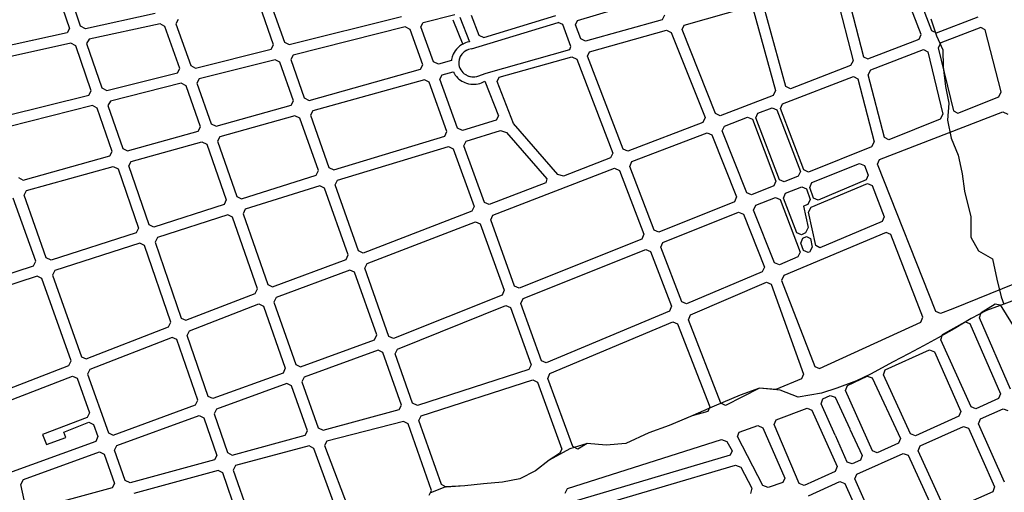
# Model space of a CAD drawing. Units: metres. Extents: x -5 to 11409, y -524 to 0.
# Drawn here: x 11324 to 11324, y -466 to -466 of the extents above; entities that cross this region are included whole.
import ezdxf

# ---------------------------------------------------------------- set-up
doc = ezdxf.new("R2010")
doc.units = ezdxf.units.M
doc.header["$LTSCALE"] = 2.5
doc.header["$MEASUREMENT"] = 0
for name, color, linetype in [('0COTAS', 142, 'CONTINUOUS'), ('MUB_HIDROGRAFIA', 140, 'CONTINUOUS'), ('MUB_QUADRA', 7, 'CONTINUOUS')]:
    doc.layers.add(name, color=color, linetype=linetype)

# ---------------------------------------------------------------- blocks, each defined once
blk = doc.blocks.new('MALHA DE MINEIROS')
at = {"layer": 'MUB_HIDROGRAFIA', "color": 140}
for p, q in [((-4.7548, -4.192), (-4.7016, -4.346)), ((-4.7016, -4.346), (-4.6464, -4.471)), ((-4.6464, -4.471), (-4.6421, -4.6242)), ((-4.6421, -4.6242), (-4.6213, -4.8034)), ((-4.6213, -4.8034), (-4.5927, -4.9519)), ((-4.5927, -4.9519), (-4.603, -5.1052)), ((-4.603, -5.1052), (-4.5697, -5.2669)), ((-4.5697, -5.2669), (-4.5073, -5.4217)), ((-4.5073, -5.4217), (-4.4755, -5.5738)), ((-4.4755, -5.5738), (-4.4712, -5.5879)), ((-4.4712, -5.5879), (-4.4497, -5.7448)), ((-4.4497, -5.7448), (-4.3945, -5.9758)), ((-4.3945, -5.9758), (-4.3938, -6.1592)), ((-4.3938, -6.1592), (-4.3242, -6.2835)), ((-4.3242, -6.2835), (-4.1968, -6.3551)), ((-4.1968, -6.3551), (-4.1585, -6.5387)), ((-4.1585, -6.5387), (-4.1212, -6.6964)), ((-4.1212, -6.6964), (-4.0965, -6.7621)), ((-3.9603, -6.7135), (-4.0977, -6.7627)), ((-4.2527, -6.8215), (-4.3907, -6.8915)), ((-4.0977, -6.7627), (-4.2527, -6.8215)), ((-4.3907, -6.8915), (-4.5428, -6.985)), ((-4.5428, -6.985), (-4.6886, -7.0668)), ((-4.6886, -7.0668), (-4.8207, -7.14)), ((-4.8207, -7.14), (-4.9542, -7.2102)), ((-4.9542, -7.2102), (-5.0929, -7.2835)), ((-5.0929, -7.2835), (-5.2971, -7.3931)), ((-5.2971, -7.3931), (-5.4244, -7.453)), ((-6.2978, -7.5209), (-6.4702, -7.5819)), ((-6.111, -7.537), (-6.2978, -7.5209)), ((-5.9488, -7.6027), (-6.111, -7.537)), ((-5.6014, -7.5213), (-5.7369, -7.5667)), ((-5.4244, -7.453), (-5.6014, -7.5213)), ((-6.4702, -7.5819), (-6.7038, -7.6818)), ((-5.7369, -7.5667), (-5.9488, -7.6027)), ((-6.7038, -7.6818), (-6.8984, -7.7678)), ((-7.2926, -7.9224), (-7.5014, -8.0173)), ((-8.006, -8.0674), (-8.1896, -8.169)), ((-7.8495, -8.0182), (-8.006, -8.0674)), ((-8.1896, -8.169), (-8.3131, -8.2639)), ((-8.3131, -8.2639), (-8.456, -8.3362)), ((-9.1232, -8.4097), (-9.2647, -8.4659)), ((-8.9496, -8.4003), (-9.1232, -8.4097)), ((-8.7809, -8.3821), (-8.9496, -8.4003)), ((-8.6122, -8.3669), (-8.7809, -8.3821)), ((-8.456, -8.3362), (-8.6122, -8.3669))]:
    blk.add_line(p, q, dxfattribs=at)
at = {"layer": 'MUB_HIDROGRAFIA', "color": 4}
for p, q in [((-6.8984, -7.7678), (-7.1088, -7.8561)), ((-7.1088, -7.8561), (-7.2926, -7.9224)), ((-7.676, -8.0323), (-7.8495, -8.0182)), ((-7.5014, -8.0173), (-7.676, -8.0323))]:
    blk.add_line(p, q, dxfattribs=at)
at = {"layer": 'MUB_QUADRA'}
for p, q in [((-4.9716, -3.7197), (-4.7463, -4.2991)), ((-4.8398, -4.3341), (-5.0684, -3.7471)), ((-12.6595, -3.8419), (-12.509, -4.2789)), ((-12.4105, -4.2573), (-12.5623, -3.8168)), ((-5.5295, -3.8766), (-5.3592, -4.5342)), ((-5.6257, -3.9038), (-5.4532, -4.5702)), ((-10.6719, -4.4265), (-10.7975, -4.0727)), ((-10.6991, -4.051), (-10.5745, -4.4019)), ((-7.9343, -4.2074), (-7.2523, -3.9994)), ((-11.7389, -4.1434), (-12.3671, -4.2817)), ((-9.3241, -4.2248), (-9.0396, -4.1533)), ((-8.8941, -4.1598), (-8.8239, -4.3395)), ((-8.7798, -4.3608), (-8.1298, -4.1625)), ((-7.1526, -4.1607), (-7.1724, -4.2007)), ((-6.9744, -4.2488), (-6.394, -4.0856)), ((-6.3531, -4.1087), (-6.152, -4.8391)), ((-6.0581, -4.8031), (-6.2567, -4.0814)), ((-11.6943, -4.2363), (-12.3345, -4.377)), ((-11.6506, -4.2605), (-11.6943, -4.2363)), ((-11.5308, -4.2002), (-11.5522, -4.2388)), ((-11.5522, -4.2388), (-11.4188, -4.6146)), ((-10.531, -4.4252), (-9.5204, -4.1711)), ((-9.3451, -4.2643), (-9.3241, -4.2248)), ((-9.0572, -4.2005), (-8.9697, -4.4239)), ((-8.9951, -4.1762), (-8.9076, -4.3996)), ((-8.0684, -4.2437), (-8.1104, -4.2262)), ((-7.9945, -4.4432), (-8.0684, -4.2437)), ((-7.9542, -4.2482), (-7.9343, -4.2074)), ((-7.9065, -4.3727), (-7.9542, -4.2482)), ((-7.1724, -4.2007), (-7.8625, -4.3948)), ((-6.9942, -4.2888), (-6.9744, -4.2488)), ((-4.7031, -4.3182), (-4.3275, -4.1742)), ((-12.5307, -4.3176), (-13.2478, -4.4755)), ((-12.509, -4.2789), (-12.5307, -4.3176)), ((-12.3671, -4.2817), (-12.4105, -4.2573)), ((-11.5166, -4.6389), (-11.6506, -4.2605)), ((-9.2314, -4.5799), (-9.3451, -4.2643)), ((-8.8239, -4.3395), (-8.7798, -4.3608)), ((-7.8264, -4.4886), (-7.1354, -4.2941)), ((-7.1354, -4.2941), (-7.091, -4.3161)), ((-7.091, -4.3161), (-6.7868, -5.083)), ((-6.6936, -5.0471), (-6.9942, -4.2888)), ((-4.8588, -4.3771), (-4.8398, -4.3341)), ((-4.7463, -4.2991), (-4.7031, -4.3182)), ((-4.3025, -4.2714), (-4.664, -4.4103)), ((-4.263, -4.2917), (-4.3025, -4.2714)), ((-4.1194, -4.8507), (-4.263, -4.2917)), ((-12.4978, -4.4129), (-13.2213, -4.5721)), ((-12.4544, -4.4372), (-12.4978, -4.4129)), ((-12.3345, -4.377), (-12.3562, -4.4156)), ((-12.3562, -4.4156), (-12.2184, -4.8154)), ((-10.6931, -4.466), (-10.6719, -4.4265)), ((-10.5745, -4.4019), (-10.531, -4.4252)), ((-8.9797, -4.426), (-8.9943, -4.436)), ((-8.9625, -4.4168), (-8.9797, -4.426)), ((-8.9437, -4.4088), (-8.9625, -4.4168)), ((-8.9296, -4.4041), (-8.9437, -4.4088)), ((-8.9076, -4.3996), (-8.9296, -4.4041)), ((-7.8625, -4.3948), (-7.9065, -4.3727)), ((-5.3197, -4.5545), (-4.8588, -4.3771)), ((-4.664, -4.4103), (-4.6873, -4.4546)), ((-12.3157, -4.8399), (-12.4544, -4.4372)), ((-11.3753, -4.6378), (-10.6931, -4.466)), ((-9.055, -4.5113), (-9.0638, -4.5347)), ((-9.0466, -4.495), (-9.055, -4.5113)), ((-9.0374, -4.4808), (-9.0466, -4.495)), ((-9.0249, -4.4645), (-9.0374, -4.4808)), ((-9.0115, -4.4507), (-9.0249, -4.4645)), ((-8.9943, -4.436), (-9.0115, -4.4507)), ((-8.9785, -4.5124), (-8.9921, -4.5334)), ((-8.9599, -4.4933), (-8.9785, -4.5124)), ((-8.942, -4.481), (-8.9599, -4.4933)), ((-8.931, -4.4755), (-8.9482, -4.4847)), ((-8.9177, -4.4703), (-8.9366, -4.4782)), ((-8.8898, -4.464), (-8.9162, -4.4694)), ((-8.7592, -4.6818), (-8.0052, -4.4697)), ((-8.0052, -4.4697), (-7.9945, -4.4432)), ((-7.8466, -4.5288), (-7.8264, -4.4886)), ((-5.2945, -4.6519), (-4.8204, -4.4696)), ((-4.8204, -4.4696), (-4.7815, -4.4901)), ((-4.7815, -4.4901), (-4.6453, -5.0522)), ((-4.6873, -4.4546), (-4.5496, -5.0228)), ((-10.6595, -4.5607), (-11.3419, -4.7324)), ((-10.616, -4.584), (-10.6595, -4.5607)), ((-10.4927, -4.9316), (-10.616, -4.584)), ((-9.188, -4.6022), (-9.2314, -4.5799)), ((-9.0711, -4.5691), (-9.188, -4.6022)), ((-9.0701, -4.5594), (-9.0711, -4.5691)), ((-9.0711, -4.5691), (-9.0711, -4.5691)), ((-9.0638, -4.5347), (-9.0701, -4.5594)), ((-8.9992, -4.5512), (-9.0055, -4.5759)), ((-8.9921, -4.5334), (-9.0014, -4.5582)), ((-8.6402, -4.7176), (-7.9871, -4.5339)), ((-7.9871, -4.5339), (-7.9431, -4.556)), ((-7.9431, -4.556), (-7.6184, -5.4029)), ((-7.5251, -5.3669), (-7.8466, -4.5288)), ((-5.4532, -4.5702), (-5.476, -4.6145)), ((-5.3592, -4.5342), (-5.3197, -4.5545)), ((-12.1753, -4.8387), (-11.5378, -4.6784)), ((-11.5378, -4.6784), (-11.5166, -4.6389)), ((-11.4188, -4.6146), (-11.3753, -4.6378)), ((-5.476, -4.6145), (-6.0181, -4.8233)), ((-5.3172, -4.6961), (-5.2945, -4.6519)), ((-5.1703, -5.263), (-5.3172, -4.6961)), ((-11.504, -4.773), (-12.1425, -4.9337)), ((-11.4605, -4.7963), (-11.504, -4.773)), ((-11.3419, -4.7324), (-11.3631, -4.7719)), ((-11.3631, -4.7719), (-11.2332, -5.1381)), ((-9.3148, -4.7414), (-10.3194, -5.0216)), ((-9.2714, -4.7638), (-9.3148, -4.7414)), ((-9.1112, -5.2077), (-9.2714, -4.7638)), ((-8.6601, -4.7577), (-8.6402, -4.7176)), ((-8.513, -5.1342), (-8.6601, -4.7577)), ((-6.0893, -4.9576), (-5.4506, -4.712)), ((-5.4506, -4.712), (-5.4111, -4.7323)), ((-5.4111, -4.7323), (-5.2639, -5.3005)), ((-12.3372, -4.8795), (-12.3157, -4.8399)), ((-12.2184, -4.8154), (-12.1753, -4.8387)), ((-11.3299, -5.165), (-11.4605, -4.7963)), ((-6.152, -4.8391), (-6.1742, -4.8832)), ((-6.0181, -4.8233), (-6.0581, -4.8031)), ((-4.142, -4.8954), (-4.1194, -4.8507)), ((-13.086, -5.0678), (-12.3372, -4.8795)), ((-12.1425, -4.9337), (-12.164, -4.9733)), ((-10.5136, -4.972), (-10.4927, -4.9316)), ((-6.1742, -4.8832), (-6.6502, -5.0661)), ((-6.1085, -5.0007), (-6.0893, -4.9576)), ((-4.5108, -5.0428), (-4.142, -4.8954)), ((-12.3046, -4.9744), (-13.0597, -5.1643)), ((-12.2614, -4.9978), (-12.3046, -4.9744)), ((-12.1272, -5.3873), (-12.2614, -4.9978)), ((-12.164, -4.9733), (-12.0306, -5.3606)), ((-11.19, -5.1606), (-10.5136, -4.972)), ((-10.3194, -5.0216), (-10.3403, -5.062)), ((-6.6502, -5.0661), (-6.6936, -5.0471)), ((-5.897, -5.5543), (-6.1085, -5.0007)), ((-5.2164, -5.459), (-4.1061, -5.0319)), ((-4.6453, -5.0522), (-4.6684, -5.097)), ((-4.5496, -5.0228), (-4.5108, -5.0428)), ((-4.1061, -5.0319), (-4.0617, -5.0505)), ((-11.2332, -5.1381), (-11.19, -5.1606)), ((-10.48, -5.0664), (-11.1562, -5.2549)), ((-10.4367, -5.0889), (-10.48, -5.0664)), ((-10.2694, -5.5606), (-10.4367, -5.0889)), ((-10.3403, -5.062), (-10.1736, -5.5316)), ((-8.1136, -5.5956), (-8.513, -5.1342)), ((-6.8057, -5.1259), (-7.482, -5.386)), ((-6.7868, -5.083), (-6.8057, -5.1259)), ((-6.6132, -5.1592), (-6.4039, -5.0787)), ((-6.4039, -5.0787), (-6.3609, -5.0979)), ((-6.3609, -5.0979), (-6.1483, -5.6551)), ((-4.6684, -5.097), (-5.1311, -5.2829)), ((-11.9877, -5.3831), (-11.3508, -5.2054)), ((-11.3508, -5.2054), (-11.3299, -5.165)), ((-9.1318, -5.2487), (-9.1112, -5.2077)), ((-8.9382, -5.2944), (-8.6288, -5.2001)), ((-8.6288, -5.2001), (-8.5751, -5.2156)), ((-8.5751, -5.2156), (-8.213, -5.6338)), ((-7.446, -5.4794), (-6.7687, -5.219)), ((-6.7687, -5.219), (-6.7253, -5.238)), ((-6.6321, -5.2021), (-6.6132, -5.1592)), ((-6.4107, -5.7605), (-6.6321, -5.2021)), ((-11.9551, -5.4777), (-11.3174, -5.2999)), ((-11.3174, -5.2999), (-11.2743, -5.3224)), ((-11.1562, -5.2549), (-11.1773, -5.2953)), ((-11.1773, -5.2953), (-11.0031, -5.793)), ((-10.1306, -5.5533), (-9.1318, -5.2487)), ((-8.9587, -5.3355), (-8.9382, -5.2944)), ((-6.7253, -5.238), (-6.5035, -5.7977)), ((-5.2639, -5.3005), (-5.2865, -5.3452)), ((-5.1311, -5.2829), (-5.1703, -5.263)), ((-12.1485, -5.4278), (-12.1272, -5.3873)), ((-12.0306, -5.3606), (-11.9877, -5.3831)), ((-11.2743, -5.3224), (-11.0983, -5.8237)), ((-8.7741, -5.8475), (-8.9587, -5.3355)), ((-7.6184, -5.4029), (-7.6375, -5.446)), ((-7.482, -5.386), (-7.5251, -5.3669)), ((-5.2865, -5.3452), (-5.8542, -5.5731)), ((-12.9284, -5.6452), (-12.1485, -5.4278)), ((-11.9764, -5.5181), (-11.9551, -5.4777)), ((-7.6375, -5.446), (-8.0606, -5.6088)), ((-7.4652, -5.5225), (-7.446, -5.4794)), ((-5.2352, -5.502), (-5.2164, -5.459)), ((-12.8989, -5.7406), (-12.1159, -5.5225)), ((-12.1159, -5.5225), (-12.0729, -5.5451)), ((-12.0729, -5.5451), (-11.8894, -6.0781)), ((-11.7941, -6.0476), (-11.9764, -5.5181)), ((-10.2901, -5.6021), (-10.2694, -5.5606)), ((-10.1736, -5.5316), (-10.1306, -5.5533)), ((-8.6977, -5.961), (-7.6018, -5.5394)), ((-7.6018, -5.5394), (-7.5587, -5.5586)), ((-7.5587, -5.5586), (-7.3382, -6.1329)), ((-7.2454, -6.0958), (-7.4652, -5.5225)), ((-5.8542, -5.5731), (-5.897, -5.5543)), ((-4.7096, -6.8289), (-5.2352, -5.502)), ((-12.9693, -5.622), (-12.9284, -5.6452)), ((-10.9603, -5.8144), (-10.2901, -5.6021)), ((-8.2223, -5.6709), (-8.7316, -5.8669)), ((-8.213, -5.6338), (-8.2223, -5.6709)), ((-8.0606, -5.6088), (-8.1136, -5.5956)), ((-6.1483, -5.6551), (-6.1673, -5.6987)), ((-12.9198, -5.781), (-12.8989, -5.7406)), ((-10.2567, -5.6964), (-10.9271, -5.9089)), ((-10.2137, -5.7177), (-10.2567, -5.6964)), ((-10.0002, -6.3191), (-10.2137, -5.7177)), ((-6.3675, -5.779), (-6.4107, -5.7605)), ((-6.1673, -5.6987), (-6.3675, -5.779)), ((-12.8151, -6.3762), (-13.0164, -5.808)), ((-12.7197, -6.3456), (-12.9198, -5.781)), ((-11.0983, -5.8237), (-11.119, -5.8654)), ((-11.0031, -5.793), (-10.9603, -5.8144)), ((-8.7316, -5.8669), (-8.7741, -5.8475)), ((-6.5222, -5.8412), (-7.2026, -6.1145)), ((-6.5035, -5.7977), (-6.5222, -5.8412)), ((-6.3305, -5.872), (-6.1537, -5.8012)), ((-6.1537, -5.8012), (-6.111, -5.82)), ((-6.111, -5.82), (-5.9314, -6.2944)), ((-11.119, -5.8654), (-11.7515, -6.0689)), ((-10.9271, -5.9089), (-10.9479, -5.9505)), ((-7.1667, -6.2077), (-6.4853, -5.9342)), ((-6.4853, -5.9342), (-6.442, -5.9528)), ((-6.3492, -5.9153), (-6.3305, -5.872)), ((-6.1609, -6.3906), (-6.3492, -5.9153)), ((-11.086, -5.9598), (-11.7189, -6.1635)), ((-11.0432, -5.981), (-11.086, -5.9598)), ((-10.8184, -6.6238), (-11.0432, -5.981)), ((-10.9479, -5.9505), (-10.725, -6.5875)), ((-9.8312, -6.3969), (-8.8534, -6.021)), ((-8.8534, -6.021), (-8.811, -6.0404)), ((-8.7175, -6.0043), (-8.6977, -5.961)), ((-8.5026, -6.6002), (-8.7175, -6.0043)), ((-6.442, -5.9528), (-6.253, -6.4294)), ((-11.8894, -6.0781), (-11.9103, -6.1199)), ((-11.7515, -6.0689), (-11.7941, -6.0476)), ((-8.811, -6.0404), (-8.5953, -6.6376)), ((-7.2026, -6.1145), (-7.2454, -6.0958)), ((-5.1559, -6.1167), (-6.0785, -6.5053)), ((-5.1132, -6.1348), (-5.1559, -6.1167)), ((-11.9103, -6.1199), (-12.6769, -6.3668)), ((-11.7189, -6.1635), (-11.7398, -6.2052)), ((-11.7398, -6.2052), (-11.5041, -6.8894)), ((-7.3572, -6.1764), (-8.4603, -6.6191)), ((-7.3382, -6.1329), (-7.3572, -6.1764)), ((-5.9256, -6.2148), (-5.9074, -6.1692)), ((-5.9074, -6.1692), (-5.8747, -6.1535)), ((-5.8747, -6.1535), (-5.8378, -6.1717)), ((-5.8378, -6.1717), (-5.8216, -6.2487)), ((-4.8248, -6.881), (-5.1132, -6.1348)), ((-11.8776, -6.2145), (-12.6434, -6.461)), ((-11.835, -6.2358), (-11.8776, -6.2145)), ((-11.5976, -6.9254), (-11.835, -6.2358)), ((-8.4263, -6.7135), (-7.3213, -6.27)), ((-7.3213, -6.27), (-7.2785, -6.2887)), ((-7.2785, -6.2887), (-7.0897, -6.781)), ((-7.1857, -6.2512), (-7.1667, -6.2077)), ((-6.9975, -6.7422), (-7.1857, -6.2512)), ((-5.9314, -6.2944), (-5.9503, -6.3384)), ((-5.9003, -6.2812), (-5.9256, -6.2148)), ((-5.8577, -6.2994), (-5.9003, -6.2812)), ((-5.8454, -6.2942), (-5.8577, -6.2994)), ((-5.8216, -6.2487), (-5.8454, -6.2942)), ((-12.8357, -6.4178), (-12.8151, -6.3762)), ((-12.6769, -6.3668), (-12.7197, -6.3456)), ((-10.6828, -6.6074), (-10.0203, -6.3621)), ((-10.0203, -6.3621), (-10.0002, -6.3191)), ((-5.9503, -6.3384), (-6.1178, -6.4087)), ((-3.5156, -6.3834), (-4.5562, -6.806)), ((-13.5017, -6.6319), (-12.8357, -6.4178)), ((-12.6434, -6.461), (-12.664, -6.5026)), ((-9.987, -6.4564), (-10.6497, -6.702)), ((-9.9446, -6.4762), (-9.987, -6.4564)), ((-9.8512, -6.4403), (-9.8312, -6.3969)), ((-9.6333, -7.0542), (-9.8512, -6.4403)), ((-6.253, -6.4294), (-6.2715, -6.4733)), ((-6.1178, -6.4087), (-6.1609, -6.3906)), ((-12.8021, -6.5119), (-13.4853, -6.7316)), ((-12.7593, -6.5331), (-12.8021, -6.5119)), ((-12.4966, -7.2736), (-12.7593, -6.5331)), ((-12.664, -6.5026), (-12.4034, -7.2374)), ((-9.7442, -7.0407), (-9.9446, -6.4762)), ((-6.2715, -6.4733), (-6.9548, -6.7604)), ((-6.0785, -6.5053), (-6.0973, -6.5493)), ((-6.0973, -6.5493), (-5.7995, -7.3254)), ((-10.8385, -6.6673), (-10.8184, -6.6238)), ((-10.725, -6.5875), (-10.6828, -6.6074)), ((-8.5953, -6.6376), (-8.6149, -6.6813)), ((-8.4603, -6.6191), (-8.5026, -6.6002)), ((-6.9168, -6.8598), (-6.2345, -6.5663)), ((-6.2345, -6.5663), (-6.1925, -6.5845)), ((-6.1925, -6.5845), (-5.8999, -7.3927)), ((-11.4622, -6.9089), (-10.8385, -6.6673)), ((-10.6497, -6.702), (-10.6699, -6.745)), ((-8.6149, -6.6813), (-9.5912, -7.0732)), ((-8.4459, -6.7573), (-8.4263, -6.7135)), ((-11.4297, -7.0035), (-10.8054, -6.7616)), ((-10.8054, -6.7616), (-10.7633, -6.781)), ((-10.7633, -6.781), (-10.5673, -7.341)), ((-10.6699, -6.745), (-10.4734, -7.3068)), ((-9.5577, -7.1676), (-8.5811, -6.7755)), ((-8.5811, -6.7755), (-8.5388, -6.7945)), ((-8.5388, -6.7945), (-8.353, -7.3097)), ((-8.26, -7.2725), (-8.4459, -6.7573)), ((-7.1085, -6.825), (-8.2179, -7.2909)), ((-7.0897, -6.781), (-7.1085, -6.825)), ((-6.9548, -6.7604), (-6.9975, -6.7422)), ((-4.5562, -6.806), (-4.6662, -6.848)), ((-4.3001, -6.8389), (-4.1743, -6.7602)), ((-4.1743, -6.7602), (-4.1286, -6.7709)), ((-4.1286, -6.7709), (-3.7427, -7.3989)), ((-11.5041, -6.8894), (-11.4622, -6.9089)), ((-6.9354, -6.9041), (-6.9168, -6.8598)), ((-6.6454, -7.6563), (-6.9354, -6.9041)), ((-4.8431, -6.9259), (-4.8248, -6.881)), ((-4.6662, -6.848), (-4.7096, -6.8289)), ((-4.315, -6.8871), (-4.3001, -6.8389)), ((-4.0355, -7.5294), (-4.315, -6.8871)), ((-12.3612, -7.2568), (-11.6179, -6.9689)), ((-11.6179, -6.9689), (-11.5976, -6.9254)), ((-11.45, -7.047), (-11.4297, -7.0035)), ((-8.1837, -7.3889), (-7.0771, -6.9233)), ((-7.0771, -6.9233), (-7.0343, -6.9414)), ((-7.0343, -6.9414), (-6.7426, -7.6886)), ((-5.7572, -7.3427), (-4.8431, -6.9259)), ((-4.6473, -7.0369), (-4.4456, -6.9235)), ((-4.4456, -6.9235), (-4.4032, -6.9377)), ((-4.4032, -6.9377), (-4.1266, -7.5701)), ((-11.5852, -7.0637), (-12.3277, -7.3512)), ((-11.5432, -7.0831), (-11.5852, -7.0637)), ((-11.3554, -7.6286), (-11.5432, -7.0831)), ((-11.2615, -7.5944), (-11.45, -7.047)), ((-10.4311, -7.3268), (-9.7644, -7.0836)), ((-9.7644, -7.0836), (-9.7442, -7.0407)), ((-9.5912, -7.0732), (-9.6333, -7.0542)), ((-4.6627, -7.0837), (-4.6473, -7.0369)), ((-4.3918, -7.6886), (-4.6627, -7.0837)), ((-9.7309, -7.1778), (-10.3981, -7.4212)), ((-9.6885, -7.1978), (-9.7309, -7.1778)), ((-9.5775, -7.2114), (-9.5577, -7.1676)), ((-5.1636, -7.3547), (-4.7658, -7.1762)), ((-4.7658, -7.1762), (-4.7218, -7.193)), ((-12.4034, -7.2374), (-12.3612, -7.2568)), ((-9.5199, -7.6727), (-9.6885, -7.1978)), ((-9.4202, -7.6543), (-9.5775, -7.2114)), ((-4.7218, -7.193), (-4.4833, -7.7294)), ((-13.3369, -7.6346), (-12.5165, -7.3171)), ((-12.5165, -7.3171), (-12.4966, -7.2736)), ((-12.3277, -7.3512), (-12.3477, -7.3947)), ((-10.5673, -7.341), (-10.5876, -7.3839)), ((-10.4734, -7.3068), (-10.4311, -7.3268)), ((-8.3734, -7.3513), (-9.3773, -7.6755)), ((-8.353, -7.3097), (-8.3734, -7.3513)), ((-8.2179, -7.2909), (-8.26, -7.2725)), ((-5.7995, -7.3254), (-5.7572, -7.3427)), ((-5.1801, -7.3987), (-5.1636, -7.3547)), ((-13.3378, -7.7423), (-12.4833, -7.4114)), ((-12.4833, -7.4114), (-12.4412, -7.4308)), ((-12.4412, -7.4308), (-12.3318, -7.7412)), ((-12.3477, -7.3947), (-12.1605, -7.9224)), ((-10.5876, -7.3839), (-11.2193, -7.6145)), ((-10.3981, -7.4212), (-10.4181, -7.464)), ((-9.3437, -7.7702), (-8.3381, -7.4461)), ((-8.3381, -7.4461), (-8.295, -7.4673)), ((-8.2029, -7.4331), (-8.1837, -7.3889)), ((-7.9762, -8.0469), (-8.2029, -7.4331)), ((-5.9193, -7.4368), (-6.1508, -7.5335)), ((-5.8999, -7.3927), (-5.9193, -7.4368)), ((-5.5045, -7.4973), (-5.3276, -7.4128)), ((-5.3276, -7.4128), (-5.2834, -7.4286)), ((-5.2834, -7.4286), (-5.0278, -7.9727)), ((-4.9363, -7.932), (-5.1801, -7.3987)), ((-10.5546, -7.4782), (-11.1867, -7.7091)), ((-10.5121, -7.4981), (-10.5546, -7.4782)), ((-10.3671, -7.9038), (-10.5121, -7.4981)), ((-10.4181, -7.464), (-10.2701, -7.8771)), ((-8.295, -7.4673), (-8.0776, -8.0692)), ((-6.2978, -7.5209), (-6.6016, -7.6773)), ((-6.1508, -7.5335), (-6.2978, -7.5209)), ((-5.5211, -7.5421), (-5.5045, -7.4973)), ((-11.2193, -7.6145), (-11.2615, -7.5944)), ((-5.7416, -7.6599), (-5.725, -7.6154)), ((-5.725, -7.6154), (-5.66, -7.5852)), ((-5.66, -7.5852), (-5.6158, -7.6013)), ((-5.6158, -7.6013), (-5.4825, -7.8878)), ((-5.2797, -8.0851), (-5.5211, -7.5421)), ((-4.1437, -7.6143), (-4.3478, -7.7054)), ((-4.1266, -7.5701), (-4.1437, -7.6143)), ((-12.1181, -7.9424), (-11.3758, -7.6715)), ((-11.3758, -7.6715), (-11.3554, -7.6286)), ((-11.1867, -7.7091), (-11.2071, -7.752)), ((-10.2267, -7.8997), (-9.5409, -7.7129)), ((-9.5409, -7.7129), (-9.5199, -7.6727)), ((-9.3773, -7.6755), (-9.4202, -7.6543)), ((-6.7426, -7.6886), (-6.7625, -7.729)), ((-6.6016, -7.6773), (-6.6454, -7.6563)), ((-6.1453, -7.806), (-5.8686, -7.7011)), ((-5.8686, -7.7011), (-5.8239, -7.7197)), ((-5.6141, -7.9448), (-5.7416, -7.6599)), ((-4.3478, -7.7054), (-4.3918, -7.6886)), ((-4.3071, -7.7969), (-4.1036, -7.706)), ((-4.1036, -7.706), (-4.0598, -7.7229)), ((-12.3519, -7.7844), (-12.7547, -7.9374)), ((-12.3318, -7.7412), (-12.3519, -7.7844)), ((-12.0846, -8.0366), (-11.3433, -7.7661)), ((-11.3433, -7.7661), (-11.3011, -7.7862)), ((-11.3011, -7.7862), (-11.184, -8.1265)), ((-11.2071, -7.752), (-11.0872, -8.1001)), ((-9.3644, -7.8119), (-9.3437, -7.7702)), ((-6.7625, -7.729), (-6.9032, -7.7699)), ((-5.8239, -7.7197), (-5.5974, -8.2271)), ((-4.5001, -7.7734), (-4.8921, -7.9487)), ((-4.4833, -7.7294), (-4.5001, -7.7734)), ((-4.324, -7.841), (-4.3071, -7.7969)), ((-12.5615, -7.9152), (-12.336, -7.8274)), ((-12.336, -7.8274), (-12.2937, -7.8467)), ((-12.2937, -7.8467), (-12.2546, -7.9567)), ((-10.2701, -7.8771), (-10.2267, -7.8997)), ((-9.5032, -7.8195), (-10.1935, -7.9964)), ((-9.46, -7.8427), (-9.5032, -7.8195)), ((-9.2519, -8.4413), (-9.46, -7.8427)), ((-9.1617, -8.3888), (-9.3644, -7.8119)), ((-6.4791, -7.916), (-6.3105, -7.857)), ((-6.3105, -7.857), (-6.2657, -7.8766)), ((-6.2657, -7.8766), (-6.0688, -8.3302)), ((-6.1635, -7.8485), (-6.1453, -7.806)), ((-5.939, -8.3795), (-6.1635, -7.8485)), ((-5.4819, -7.8892), (-5.3716, -8.1263)), ((-4.8503, -8.0397), (-4.4593, -7.8648)), ((-4.4593, -7.8648), (-4.4153, -7.8816)), ((-4.4153, -7.8816), (-4.1799, -8.4095)), ((-4.0901, -8.3662), (-4.324, -7.841)), ((-12.7547, -7.9374), (-12.7181, -8.0292)), ((-12.7181, -8.0292), (-12.5431, -7.9639)), ((-12.5431, -7.9639), (-12.5615, -7.9152)), ((-12.2546, -7.9567), (-12.2747, -7.9995)), ((-12.1605, -7.9224), (-12.1181, -7.9424)), ((-11.0442, -8.1228), (-10.388, -7.9439)), ((-10.388, -7.9439), (-10.3671, -7.9038)), ((-6.4951, -7.9566), (-6.4791, -7.916)), ((-6.2656, -8.3969), (-6.4951, -7.9566)), ((-5.5061, -8.1862), (-5.6135, -7.9462)), ((-5.0278, -7.9727), (-5.0441, -8.0165)), ((-4.8921, -7.9487), (-4.9363, -7.932)), ((-12.2747, -7.9995), (-13.4502, -8.4283)), ((-12.1048, -8.0795), (-12.0846, -8.0366)), ((-10.3532, -8.0403), (-11.0155, -8.2182)), ((-10.3095, -8.063), (-10.3532, -8.0403)), ((-10.0714, -8.7103), (-10.3095, -8.063)), ((-10.1935, -7.9964), (-10.214, -8.0358)), ((-10.214, -8.0358), (-9.9728, -8.6702)), ((-8.0271, -8.424), (-6.6374, -7.9813)), ((-7.9326, -8.0689), (-7.9762, -8.0469)), ((-7.8495, -8.0182), (-7.9326, -8.0689)), ((-6.6374, -7.9813), (-6.5896, -8.0004)), ((-6.5896, -8.0004), (-6.5439, -8.0837)), ((-5.0441, -8.0165), (-5.2357, -8.102)), ((-4.8669, -8.0836), (-4.8503, -8.0397)), ((-12.9245, -8.343), (-12.2411, -8.0937)), ((-12.2411, -8.0937), (-12.1987, -8.1137)), ((-12.1987, -8.1137), (-12.1051, -8.3777)), ((-12.0083, -8.3515), (-12.1048, -8.0795)), ((-11.184, -8.1265), (-11.2053, -8.1668)), ((-11.0872, -8.1001), (-11.0442, -8.1228)), ((-8.0776, -8.0692), (-8.0983, -8.11)), ((-6.5598, -8.1224), (-7.9766, -8.5434)), ((-6.5439, -8.0837), (-6.5598, -8.1224)), ((-5.4212, -8.2943), (-5.0025, -8.1075)), ((-5.3716, -8.1263), (-5.388, -8.1701)), ((-5.2357, -8.102), (-5.2797, -8.0851)), ((-5.0025, -8.1075), (-4.9582, -8.1243)), ((-4.9582, -8.1243), (-4.7177, -8.6503)), ((-4.6265, -8.609), (-4.8669, -8.0836)), ((-11.2053, -8.1668), (-11.965, -8.3742)), ((-11.0155, -8.2182), (-11.0366, -8.2583)), ((-7.937, -8.6359), (-6.5127, -8.2126)), ((-6.5127, -8.2126), (-6.4652, -8.2326)), ((-6.4652, -8.2326), (-6.3656, -8.4221)), ((-5.5974, -8.2271), (-5.6143, -8.2711)), ((-5.462, -8.2031), (-5.5061, -8.1862)), ((-5.388, -8.1701), (-5.462, -8.2031)), ((-11.1727, -8.2614), (-11.9317, -8.4684)), ((-11.1298, -8.2841), (-11.1727, -8.2614)), ((-10.9556, -8.7957), (-11.1298, -8.2841)), ((-11.0366, -8.2583), (-10.8712, -8.7285)), ((-6.0688, -8.3302), (-6.0872, -8.3715)), ((-5.6143, -8.2711), (-5.8956, -8.3966)), ((-5.438, -8.3383), (-5.4212, -8.2943)), ((-12.9489, -8.387), (-12.9245, -8.343)), ((-12.9043, -8.5958), (-12.9489, -8.387)), ((-12.1262, -8.4179), (-12.8652, -8.6196)), ((-12.1051, -8.3777), (-12.1262, -8.4179)), ((-11.965, -8.3742), (-12.0083, -8.3515)), ((-9.1186, -8.4108), (-9.1617, -8.3888)), ((-6.3656, -8.4221), (-6.379, -8.4682)), ((-6.2186, -8.4158), (-6.2656, -8.3969)), ((-6.0872, -8.3715), (-6.2186, -8.4158)), ((-5.8956, -8.3966), (-5.939, -8.3795)), ((-5.8565, -8.4889), (-5.5733, -8.3626)), ((-5.5733, -8.3626), (-5.5293, -8.3794)), ((-5.5293, -8.3794), (-5.2914, -8.9101)), ((-5.2002, -8.869), (-5.438, -8.3383)), ((-4.1799, -8.4095), (-4.1967, -8.4535)), ((-9.2727, -8.4828), (-9.2519, -8.4413)), ((-8.0459, -8.4648), (-8.0271, -8.424)), ((-4.1967, -8.4535), (-4.5822, -8.6257))]:
    blk.add_line(p, q, dxfattribs=at)
at = {"layer": 'MUB_QUADRA', "linetype": 'Continuous'}
for p, q in [((-8.8898, -4.464), (-8.1104, -4.2262)), ((-9.4863, -4.2657), (-10.4975, -4.52)), ((-9.4426, -4.2889), (-9.4863, -4.2657)), ((-9.3279, -4.6068), (-9.4426, -4.2889)), ((-10.4975, -4.52), (-10.5187, -4.5595)), ((-10.5187, -4.5595), (-10.3961, -4.9046)), ((-9.3487, -4.6471), (-9.3279, -4.6068)), ((-10.3528, -4.9271), (-9.3487, -4.6471)), ((-9.1747, -4.7369), (-9.1539, -4.6966)), ((-9.1539, -4.6966), (-9.0549, -4.6691)), ((-9.0549, -4.6691), (-9.0472, -4.683)), ((-9.0472, -4.683), (-9.0361, -4.7001)), ((-8.9559, -4.6878), (-8.9427, -4.6955)), ((-8.9448, -4.6944), (-8.9243, -4.7053)), ((-8.8331, -4.7099), (-8.7592, -4.6818)), ((-9.0154, -5.1785), (-9.1747, -4.7369)), ((-9.0361, -4.7001), (-9.0262, -4.7113)), ((-9.0262, -4.7113), (-9.0125, -4.7267)), ((-9.0125, -4.7267), (-9.0031, -4.7352)), ((-9.0031, -4.7352), (-8.9894, -4.7455)), ((-8.9894, -4.7455), (-8.9761, -4.7532)), ((-8.9761, -4.7532), (-8.9633, -4.7601)), ((-8.9633, -4.7601), (-8.95, -4.7669)), ((-8.95, -4.7669), (-8.9354, -4.772)), ((-8.9354, -4.772), (-8.917, -4.7772)), ((-8.9243, -4.7053), (-8.9133, -4.7092)), ((-8.9175, -4.7078), (-8.8991, -4.713)), ((-8.917, -4.7772), (-8.8977, -4.7806)), ((-8.9053, -4.7115), (-8.8879, -4.7146)), ((-8.8977, -4.7806), (-8.8819, -4.7815)), ((-8.8879, -4.7146), (-8.8615, -4.7152)), ((-8.8819, -4.7815), (-8.863, -4.7819)), ((-8.863, -4.7819), (-8.8476, -4.7806)), ((-8.8604, -4.7152), (-8.8331, -4.7099)), ((-8.8604, -4.7152), (-8.8428, -4.7117)), ((-8.8476, -4.7806), (-8.83, -4.7772)), ((-8.83, -4.7772), (-8.8151, -4.7742)), ((-8.8151, -4.7742), (-8.8001, -4.7686)), ((-8.8001, -4.7686), (-8.7876, -4.7639)), ((-8.7876, -4.7639), (-8.7765, -4.7579)), ((-8.7765, -4.7579), (-8.7691, -4.754)), ((-8.7691, -4.754), (-8.6469, -5.0663)), ((-10.3961, -4.9046), (-10.3528, -4.9271)), ((-6.3297, -5.0858), (-6.3105, -5.0427)), ((-6.3105, -5.0427), (-6.1826, -4.9935)), ((-6.1826, -4.9935), (-6.1396, -5.0127)), ((-6.1396, -5.0127), (-5.928, -5.5667)), ((-8.6667, -5.1071), (-8.9722, -5.2002)), ((-8.6469, -5.0663), (-8.6667, -5.1071)), ((-6.1174, -5.6428), (-6.3297, -5.0858)), ((-8.9722, -5.2002), (-9.0154, -5.1785)), ((-10.0973, -5.6476), (-9.0979, -5.3431)), ((-9.0979, -5.3431), (-9.0547, -5.3647)), ((-9.0547, -5.3647), (-8.8674, -5.8833)), ((-5.8239, -5.6687), (-5.3952, -5.4966)), ((-5.3952, -5.4966), (-5.3522, -5.5152)), ((-5.928, -5.5667), (-5.947, -5.6103)), ((-5.3522, -5.5152), (-5.3189, -5.6005)), ((-10.118, -5.6887), (-10.0973, -5.6476)), ((-6.0745, -5.6615), (-6.1174, -5.6428)), ((-5.947, -5.6103), (-6.0745, -5.6615)), ((-5.8437, -5.7125), (-5.8239, -5.6687)), ((-5.3375, -5.6446), (-5.7684, -5.8262)), ((-5.3189, -5.6005), (-5.3375, -5.6446)), ((-9.9069, -6.2833), (-10.118, -5.6887)), ((-6.061, -5.7638), (-5.9167, -5.7059)), ((-5.9167, -5.7059), (-5.8747, -5.7249)), ((-5.8747, -5.7249), (-5.8411, -5.8207)), ((-5.8102, -5.8077), (-5.8437, -5.7125)), ((-5.8301, -5.8882), (-5.3253, -5.6758)), ((-5.3253, -5.6758), (-5.2825, -5.6939)), ((-5.2825, -5.6939), (-5.1725, -5.9755)), ((-6.0801, -5.8074), (-6.061, -5.7638)), ((-5.9612, -6.1212), (-6.0801, -5.8074)), ((-5.8411, -5.8207), (-5.8607, -5.865)), ((-5.7684, -5.8262), (-5.8102, -5.8077)), ((-8.8871, -5.9266), (-9.8647, -6.3027)), ((-8.8674, -5.8833), (-8.8871, -5.9266)), ((-5.8607, -5.865), (-5.8989, -5.8811)), ((-5.8989, -5.8811), (-5.8586, -6.0727)), ((-5.8539, -5.9338), (-5.8301, -5.8882)), ((-5.7903, -6.2353), (-5.8539, -5.9338)), ((-5.1912, -6.0194), (-5.7526, -6.255)), ((-5.1725, -5.9755), (-5.1912, -6.0194)), ((-5.8586, -6.0727), (-5.8818, -6.1198)), ((-5.9193, -6.1379), (-5.9612, -6.1212)), ((-5.8818, -6.1198), (-5.9193, -6.1379)), ((-9.8647, -6.3027), (-9.9069, -6.2833)), ((-5.7526, -6.255), (-5.7903, -6.2353))]:
    blk.add_line(p, q, dxfattribs=at)
at = {"layer": 'MUB_QUADRA', "color": 4}
for p, q in [((-6.9032, -7.7699), (-7.1088, -7.8561)), ((-7.1088, -7.8561), (-7.2926, -7.9224)), ((-7.2926, -7.9224), (-7.5014, -8.0173)), ((-7.676, -8.0323), (-7.8495, -8.0182)), ((-7.5014, -8.0173), (-7.676, -8.0323)), ((-8.0983, -8.11), (-8.1896, -8.169)), ((-8.1896, -8.169), (-8.3131, -8.2639)), ((-8.3131, -8.2639), (-8.456, -8.3362)), ((-8.9496, -8.4003), (-9.1186, -8.4108)), ((-8.7809, -8.3821), (-8.9496, -8.4003)), ((-8.6122, -8.3669), (-8.7809, -8.3821)), ((-8.456, -8.3362), (-8.6122, -8.3669))]:
    blk.add_line(p, q, dxfattribs=at)
at = {"layer": 'MUB_QUADRA', "linetype": 'Continuous'}
blk.add_arc((-8.8727, -4.5841), 0.133, 176.45891, 231.25971, dxfattribs=at)

msp = doc.modelspace()

# ---------------------------------------------------------------- block references
at = {"layer": '0COTAS', "xscale": 0.06089428124999159, "yscale": 0.06089428124999159, "zscale": 0.06089428124999159}
msp.add_blockref('MALHA DE MINEIROS', (11324.73116, -465.89421), dxfattribs=at)

doc.saveas('drawing.dxf')
